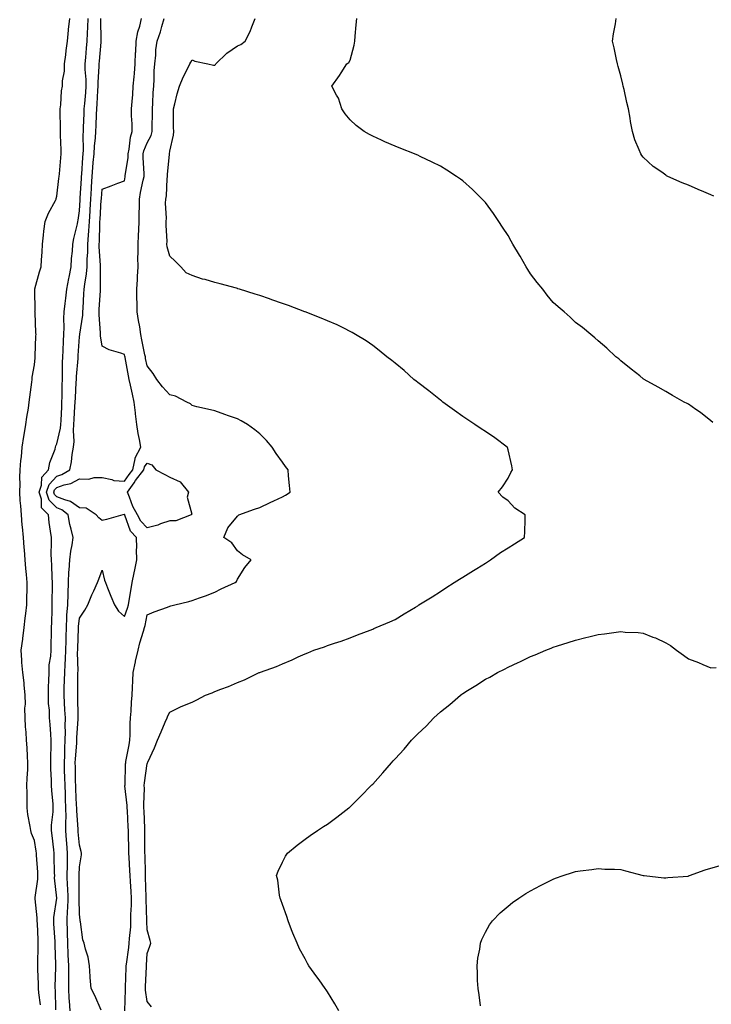
# Model space of a CAD drawing. Units: inches. Extents: x 1005443 to 1008083, y 7345418 to 7348058.
# Drawn here: x 1006762 to 1007068, y 7347185 to 7347621 of the extents above; entities that cross this region are included whole.
import ezdxf

# ---------------------------------------------------------------- set-up
doc = ezdxf.new("R2010")
doc.units = ezdxf.units.IN
doc.header["$MEASUREMENT"] = 0
doc.layers.add('Contour_10057345', color=7, linetype='Continuous', true_color=0xee9fac)

msp = doc.modelspace()

# ---------------------------------------------------------------- linework, layer by layer
at = {"layer": 'Contour_10057345'}
for points in [[(1006770.71, 7347184.58, 3228), (1006770.05, 7347189.92, 3228), (1006769.91, 7347191.92, 3228), (1006769.88, 7347193.75, 3228), (1006769.56, 7347200.41, 3228), (1006769.54, 7347201.92, 3228), (1006769.54, 7347203.41, 3228), (1006769.75, 7347210.22, 3228), (1006769.76, 7347211.92, 3228), (1006769.67, 7347213.54, 3228), (1006769.36, 7347220.61, 3228), (1006769.29, 7347221.92, 3228), (1006769.32, 7347223.19, 3228), (1006768.34, 7347231.63, 3228), (1006768.35, 7347231.92, 3228), (1006768.36, 7347232.23, 3228), (1006769.57, 7347240.39, 3228), (1006769.6, 7347241.92, 3228), (1006769.53, 7347243.4, 3228), (1006768.98, 7347250.99, 3228), (1006768.94, 7347251.92, 3228), (1006768.83, 7347252.7, 3228), (1006768.05, 7347257.56, 3228), (1006766.75, 7347260.62, 3228), (1006766.41, 7347261.92, 3228), (1006766.19, 7347263.77, 3228), (1006765.12, 7347268.99, 3228), (1006764.84, 7347271.92, 3228), (1006764.83, 7347275.14, 3228), (1006764.77, 7347278.64, 3228), (1006764.76, 7347281.92, 3228), (1006764.78, 7347285.2, 3228), (1006765.17, 7347289.04, 3228), (1006765.19, 7347291.92, 3228), (1006765.01, 7347294.96, 3228), (1006764.77, 7347298.64, 3228), (1006764.58, 7347301.92, 3228), (1006764.4, 7347305.58, 3228), (1006764.08, 7347307.95, 3228), (1006763.9, 7347311.92, 3228), (1006763.84, 7347316.12, 3228), (1006764.04, 7347317.91, 3228), (1006763.97, 7347321.92, 3228), (1006763.51, 7347326.46, 3228), (1006763.48, 7347327.34, 3228), (1006762.95, 7347331.92, 3228), (1006762.52, 7347336.39, 3228), (1006762.54, 7347337.43, 3228), (1006762.19, 7347341.92, 3228), (1006762.87, 7347346.74, 3228), (1006762.93, 7347347.03, 3228), (1006763.53, 7347351.92, 3228), (1006763.9, 7347356.07, 3228), (1006764.24, 7347358.11, 3228), (1006764.63, 7347361.92, 3228), (1006764.67, 7347365.3, 3228), (1006764.78, 7347368.65, 3228), (1006764.82, 7347371.92, 3228), (1006764.57, 7347375.4, 3228), (1006764.19, 7347378.06, 3228), (1006763.96, 7347381.92, 3228), (1006763.61, 7347386.36, 3228), (1006763.52, 7347387.39, 3228), (1006763.17, 7347391.92, 3228), (1006762.74, 7347396.6, 3228), (1006762.68, 7347397.3, 3228), (1006762.26, 7347401.92, 3228), (1006762.07, 7347405.94, 3228), (1006761.77, 7347408.2, 3228), (1006761.56, 7347411.92, 3228), (1006761.77, 7347415.64, 3228), (1006761.53, 7347418.44, 3228), (1006761.79, 7347421.92, 3228), (1006762.1, 7347425.97, 3228), (1006762.33, 7347427.64, 3228), (1006762.61, 7347431.92, 3228), (1006763.35, 7347436.62, 3228), (1006763.5, 7347437.37, 3228), (1006764.27, 7347441.92, 3228), (1006764.74, 7347445.23, 3228), (1006765.38, 7347449.25, 3228), (1006765.77, 7347451.92, 3228), (1006765.97, 7347454.01, 3228), (1006766.88, 7347460.75, 3228), (1006767, 7347461.92, 3228), (1006767.06, 7347462.9, 3228), (1006768.05, 7347468.38, 3228), (1006768.39, 7347471.58, 3228), (1006768.41, 7347471.92, 3228), (1006768.43, 7347472.3, 3228), (1006768.73, 7347481.24, 3228), (1006768.77, 7347481.92, 3228), (1006768.72, 7347482.59, 3228), (1006768.33, 7347491.64, 3228), (1006768.31, 7347491.92, 3228), (1006768.35, 7347492.23, 3228), (1006768.19, 7347501.79, 3228), (1006768.21, 7347501.92, 3228), (1006768.27, 7347502.14, 3228), (1006770.33, 7347509.64, 3228), (1006771.05, 7347511.92, 3228), (1006771.13, 7347514.99, 3228), (1006771.56, 7347518.41, 3228), (1006771.62, 7347521.92, 3228), (1006772.09, 7347525.96, 3228), (1006772.24, 7347527.74, 3228), (1006772.76, 7347531.92, 3228), (1006774.25, 7347535.72, 3228), (1006777.35, 7347541.22, 3228), (1006777.7, 7347541.92, 3228), (1006777.76, 7347542.21, 3228), (1006778.05, 7347543.19, 3228), (1006778.94, 7347551.03, 3228), (1006779.06, 7347551.92, 3228), (1006779.19, 7347553.06, 3228), (1006779.73, 7347560.24, 3228), (1006779.95, 7347561.92, 3228), (1006779.89, 7347563.75, 3228), (1006779.68, 7347570.28, 3228), (1006779.62, 7347571.92, 3228), (1006779.68, 7347573.55, 3228), (1006779.46, 7347580.51, 3228), (1006779.51, 7347581.92, 3228), (1006779.78, 7347583.64, 3228), (1006780.07, 7347589.89, 3228), (1006780.45, 7347591.92, 3228), (1006780.46, 7347594.33, 3228), (1006781.41, 7347598.56, 3228), (1006781.42, 7347601.92, 3228), (1006781.92, 7347605.79, 3228), (1006782.12, 7347607.85, 3228), (1006782.69, 7347611.92, 3228), (1006783.17, 7347616.8, 3228), (1006783.22, 7347617.09, 3228), (1006783.75, 7347621.92, 3228)], [(1006777.54, 7347182.42, 3227), (1006777.37, 7347191.24, 3227), (1006777.32, 7347191.92, 3227), (1006777.31, 7347192.66, 3227), (1006777.5, 7347201.37, 3227), (1006777.49, 7347201.92, 3227), (1006777.49, 7347202.48, 3227), (1006777.25, 7347211.12, 3227), (1006777.25, 7347211.92, 3227), (1006777.2, 7347212.77, 3227), (1006776.7, 7347220.57, 3227), (1006776.63, 7347221.92, 3227), (1006776.65, 7347223.31, 3227), (1006778.05, 7347231.88, 3227), (1006778.05, 7347231.97, 3227), (1006777.03, 7347240.91, 3227), (1006777.05, 7347241.92, 3227), (1006777.01, 7347242.96, 3227), (1006776.87, 7347250.73, 3227), (1006776.81, 7347251.92, 3227), (1006776.62, 7347253.35, 3227), (1006775.91, 7347259.78, 3227), (1006775.62, 7347261.92, 3227), (1006775.64, 7347264.34, 3227), (1006776.41, 7347270.28, 3227), (1006776.43, 7347271.92, 3227), (1006776.33, 7347273.64, 3227), (1006775.77, 7347279.64, 3227), (1006775.66, 7347281.92, 3227), (1006775.66, 7347284.31, 3227), (1006775.37, 7347289.24, 3227), (1006775.37, 7347294.6, 3227), (1006775.52, 7347299.4, 3227), (1006775.52, 7347301.92, 3227), (1006775.33, 7347304.64, 3227), (1006775.03, 7347308.9, 3227), (1006774.81, 7347311.92, 3227), (1006774.7, 7347315.27, 3227), (1006774.36, 7347318.23, 3227), (1006774.26, 7347321.92, 3227), (1006774.32, 7347325.65, 3227), (1006774.47, 7347328.34, 3227), (1006774.53, 7347331.92, 3227), (1006774.65, 7347335.32, 3227), (1006775.3, 7347339.17, 3227), (1006775.42, 7347341.92, 3227), (1006775.5, 7347344.47, 3227), (1006775.62, 7347349.49, 3227), (1006775.7, 7347351.92, 3227), (1006775.82, 7347354.15, 3227), (1006775.86, 7347359.73, 3227), (1006775.98, 7347361.92, 3227), (1006776, 7347363.97, 3227), (1006776.03, 7347369.9, 3227), (1006776.06, 7347371.92, 3227), (1006775.93, 7347374.04, 3227), (1006775.72, 7347379.58, 3227), (1006775.57, 7347381.92, 3227), (1006775.52, 7347384.45, 3227), (1006775.61, 7347389.48, 3227), (1006775.56, 7347391.92, 3227), (1006775.24, 7347394.73, 3227), (1006774.67, 7347398.54, 3227), (1006774.31, 7347401.92, 3227), (1006771.15, 7347405.02, 3227), (1006771.18, 7347408.79, 3227), (1006770.14, 7347411.92, 3227), (1006771.22, 7347415.1, 3227), (1006771.4, 7347418.58, 3227), (1006774.37, 7347421.92, 3227), (1006774.89, 7347425.08, 3227), (1006777.2, 7347431.07, 3227), (1006777.41, 7347431.92, 3227), (1006777.54, 7347432.42, 3227), (1006778.05, 7347433.36, 3227), (1006779.68, 7347440.29, 3227), (1006779.8, 7347441.92, 3227), (1006779.9, 7347443.77, 3227), (1006780.15, 7347449.82, 3227), (1006780.27, 7347451.92, 3227), (1006780.34, 7347454.21, 3227), (1006780.37, 7347459.6, 3227), (1006780.45, 7347461.92, 3227), (1006780.55, 7347464.42, 3227), (1006780.56, 7347469.41, 3227), (1006780.68, 7347471.92, 3227), (1006780.81, 7347474.68, 3227), (1006780.95, 7347479.02, 3227), (1006781.11, 7347481.92, 3227), (1006781.25, 7347485.13, 3227), (1006781.09, 7347488.89, 3227), (1006781.26, 7347491.92, 3227), (1006781.67, 7347495.54, 3227), (1006782.03, 7347497.94, 3227), (1006782.44, 7347501.92, 3227), (1006783.26, 7347506.71, 3227), (1006783.4, 7347507.27, 3227), (1006784.29, 7347511.92, 3227), (1006784.47, 7347515.5, 3227), (1006784.94, 7347518.81, 3227), (1006785.12, 7347521.92, 3227), (1006785.51, 7347524.45, 3227), (1006787.09, 7347530.96, 3227), (1006787.26, 7347531.92, 3227), (1006787.41, 7347532.56, 3227), (1006788.05, 7347536.68, 3227), (1006788.36, 7347541.61, 3227), (1006788.38, 7347541.92, 3227), (1006788.4, 7347542.27, 3227), (1006788.9, 7347551.08, 3227), (1006788.95, 7347551.92, 3227), (1006789.03, 7347552.9, 3227), (1006789.57, 7347560.4, 3227), (1006789.69, 7347561.92, 3227), (1006789.78, 7347563.65, 3227), (1006789.64, 7347570.32, 3227), (1006789.75, 7347571.92, 3227), (1006789.82, 7347573.68, 3227), (1006790.1, 7347579.86, 3227), (1006790.18, 7347581.92, 3227), (1006790.36, 7347584.23, 3227), (1006790.84, 7347589.13, 3227), (1006791.05, 7347591.92, 3227), (1006791.02, 7347594.89, 3227), (1006790.61, 7347599.36, 3227), (1006790.58, 7347601.92, 3227), (1006790.82, 7347604.7, 3227), (1006791.19, 7347608.78, 3227), (1006791.47, 7347611.92, 3227), (1006791.59, 7347615.46, 3227), (1006791.79, 7347618.18, 3227), (1006791.9, 7347621.92, 3227)], [(1006783.93, 7347181.92, 3226), (1006783.64, 7347186.34, 3226), (1006783.52, 7347187.39, 3226), (1006783.25, 7347191.92, 3226), (1006783.26, 7347196.7, 3226), (1006783.26, 7347197.13, 3226), (1006783.29, 7347201.92, 3226), (1006783.09, 7347206.88, 3226), (1006783.09, 7347206.96, 3226), (1006782.89, 7347211.92, 3226), (1006782.74, 7347216.6, 3226), (1006782.71, 7347217.27, 3226), (1006782.54, 7347221.92, 3226), (1006782.75, 7347226.62, 3226), (1006782.81, 7347227.17, 3226), (1006782.98, 7347231.92, 3226), (1006782.82, 7347236.69, 3226), (1006782.79, 7347237.19, 3226), (1006782.6, 7347241.92, 3226), (1006782.69, 7347246.56, 3226), (1006782.68, 7347247.29, 3226), (1006782.77, 7347251.92, 3226), (1006782.41, 7347256.28, 3226), (1006782.3, 7347257.67, 3226), (1006781.96, 7347261.92, 3226), (1006781.93, 7347265.8, 3226), (1006782.08, 7347267.89, 3226), (1006782.06, 7347271.92, 3226), (1006781.89, 7347275.76, 3226), (1006781.79, 7347278.18, 3226), (1006781.62, 7347281.92, 3226), (1006781.55, 7347285.42, 3226), (1006781.46, 7347288.51, 3226), (1006781.38, 7347291.92, 3226), (1006781.54, 7347295.41, 3226), (1006781.59, 7347298.38, 3226), (1006781.75, 7347301.92, 3226), (1006781.81, 7347305.68, 3226), (1006781.71, 7347308.26, 3226), (1006781.77, 7347311.92, 3226), (1006781.6, 7347315.47, 3226), (1006781.35, 7347318.61, 3226), (1006781.18, 7347321.92, 3226), (1006781.26, 7347325.13, 3226), (1006781.4, 7347328.57, 3226), (1006781.48, 7347331.92, 3226), (1006781.62, 7347335.49, 3226), (1006781.88, 7347338.09, 3226), (1006782.01, 7347341.92, 3226), (1006782.11, 7347345.98, 3226), (1006782.13, 7347347.83, 3226), (1006782.23, 7347351.92, 3226), (1006782.49, 7347356.36, 3226), (1006782.5, 7347357.47, 3226), (1006782.8, 7347361.92, 3226), (1006782.98, 7347366.85, 3226), (1006782.98, 7347366.99, 3226), (1006783.18, 7347371.92, 3226), (1006783.38, 7347376.59, 3226), (1006783.47, 7347377.34, 3226), (1006783.7, 7347381.92, 3226), (1006784.13, 7347385.84, 3226), (1006784.76, 7347388.63, 3226), (1006785.21, 7347391.92, 3226), (1006784.41, 7347395.56, 3226), (1006783.81, 7347397.68, 3226), (1006783.02, 7347401.92, 3226), (1006780.24, 7347404.11, 3226), (1006778.05, 7347404.99, 3226), (1006774.56, 7347408.44, 3226), (1006773.41, 7347411.92, 3226), (1006774.59, 7347415.38, 3226), (1006778.05, 7347419.06, 3226), (1006780.17, 7347419.81, 3226), (1006783.72, 7347421.92, 3226), (1006784.54, 7347425.43, 3226), (1006784.8, 7347428.66, 3226), (1006785.38, 7347431.92, 3226), (1006785.64, 7347434.34, 3226), (1006785.35, 7347439.22, 3226), (1006785.56, 7347441.92, 3226), (1006785.69, 7347444.28, 3226), (1006786.05, 7347449.92, 3226), (1006786.16, 7347451.92, 3226), (1006786.22, 7347453.75, 3226), (1006786.64, 7347460.51, 3226), (1006786.69, 7347461.92, 3226), (1006786.74, 7347463.23, 3226), (1006787.42, 7347471.28, 3226), (1006787.43, 7347471.92, 3226), (1006787.46, 7347472.5, 3226), (1006788.05, 7347480.82, 3226), (1006788.16, 7347481.81, 3226), (1006788.16, 7347482.03, 3226), (1006789.5, 7347490.47, 3226), (1006789.54, 7347491.92, 3226), (1006789.63, 7347493.51, 3226), (1006790.01, 7347499.96, 3226), (1006790.13, 7347501.92, 3226), (1006790.35, 7347504.23, 3226), (1006791.2, 7347508.77, 3226), (1006791.47, 7347511.92, 3226), (1006791.49, 7347515.35, 3226), (1006791.72, 7347518.25, 3226), (1006791.74, 7347521.92, 3226), (1006792, 7347525.86, 3226), (1006792.19, 7347527.78, 3226), (1006792.43, 7347531.92, 3226), (1006792.73, 7347536.6, 3226), (1006792.77, 7347537.21, 3226), (1006793.06, 7347541.92, 3226), (1006793.35, 7347546.61, 3226), (1006793.4, 7347547.27, 3226), (1006793.7, 7347551.92, 3226), (1006794.01, 7347555.96, 3226), (1006794.17, 7347558.05, 3226), (1006794.48, 7347561.92, 3226), (1006794.65, 7347565.31, 3226), (1006795.15, 7347569.02, 3226), (1006795.34, 7347571.92, 3226), (1006795.43, 7347574.53, 3226), (1006795.59, 7347579.45, 3226), (1006795.68, 7347581.92, 3226), (1006795.85, 7347584.12, 3226), (1006796.16, 7347590.03, 3226), (1006796.29, 7347591.92, 3226), (1006796.28, 7347593.69, 3226), (1006796.77, 7347600.64, 3226), (1006796.75, 7347601.92, 3226), (1006796.86, 7347603.11, 3226), (1006797.58, 7347611.45, 3226), (1006797.62, 7347611.92, 3226), (1006797.64, 7347612.34, 3226), (1006797.54, 7347621.41, 3226), (1006797.55, 7347621.92, 3226)], [(1006797.68, 7347182.29, 3225), (1006794.87, 7347188.73, 3225), (1006793.21, 7347191.92, 3225), (1006792.84, 7347196.7, 3225), (1006792.82, 7347197.15, 3225), (1006792.46, 7347201.92, 3225), (1006791.94, 7347205.81, 3225), (1006790.68, 7347209.3, 3225), (1006790.14, 7347211.92, 3225), (1006789.59, 7347213.46, 3225), (1006788.52, 7347221.45, 3225), (1006788.4, 7347221.92, 3225), (1006788.33, 7347222.2, 3225), (1006788.05, 7347224.89, 3225), (1006787.91, 7347231.78, 3225), (1006787.91, 7347232.06, 3225), (1006787.86, 7347241.73, 3225), (1006787.85, 7347241.92, 3225), (1006787.86, 7347242.11, 3225), (1006788.05, 7347245.82, 3225), (1006788.89, 7347251.09, 3225), (1006788.91, 7347251.92, 3225), (1006788.81, 7347252.68, 3225), (1006788.05, 7347255.48, 3225), (1006787.52, 7347261.39, 3225), (1006787.48, 7347261.92, 3225), (1006787.47, 7347262.49, 3225), (1006786.8, 7347270.67, 3225), (1006786.79, 7347271.92, 3225), (1006786.73, 7347273.23, 3225), (1006786.43, 7347280.29, 3225), (1006786.35, 7347281.92, 3225), (1006786.32, 7347283.65, 3225), (1006786.23, 7347290.1, 3225), (1006786.19, 7347291.92, 3225), (1006786.27, 7347293.69, 3225), (1006786.79, 7347300.66, 3225), (1006786.85, 7347301.92, 3225), (1006786.87, 7347303.1, 3225), (1006787.46, 7347311.33, 3225), (1006787.47, 7347311.92, 3225), (1006787.44, 7347312.53, 3225), (1006787.29, 7347321.15, 3225), (1006787.25, 7347321.92, 3225), (1006787.27, 7347322.71, 3225), (1006787.35, 7347331.22, 3225), (1006787.37, 7347331.92, 3225), (1006787.39, 7347332.58, 3225), (1006787.21, 7347341.08, 3225), (1006787.24, 7347341.92, 3225), (1006787.26, 7347342.71, 3225), (1006787.57, 7347351.44, 3225), (1006787.58, 7347351.92, 3225), (1006787.6, 7347352.36, 3225), (1006788.05, 7347356.02, 3225), (1006790.36, 7347359.61, 3225), (1006791.68, 7347361.92, 3225), (1006793.5, 7347366.48, 3225), (1006794.33, 7347368.2, 3225), (1006796.01, 7347371.92, 3225), (1006796.66, 7347373.31, 3225), (1006798.05, 7347377.43, 3225), (1006799.13, 7347373, 3225), (1006799.51, 7347371.92, 3225), (1006800.48, 7347369.49, 3225), (1006801.9, 7347365.77, 3225), (1006803.52, 7347361.92, 3225), (1006805.34, 7347359.21, 3225), (1006808.05, 7347356.83, 3225), (1006809.39, 7347360.58, 3225), (1006809.72, 7347361.92, 3225), (1006810.07, 7347363.94, 3225), (1006810.92, 7347369.05, 3225), (1006811.43, 7347371.92, 3225), (1006812.29, 7347376.16, 3225), (1006812.52, 7347377.45, 3225), (1006813.5, 7347381.92, 3225), (1006813.39, 7347386.58, 3225), (1006813.4, 7347387.27, 3225), (1006813.28, 7347391.92, 3225), (1006810.73, 7347394.6, 3225), (1006808.19, 7347401.78, 3225), (1006808.12, 7347401.92, 3225), (1006808.1, 7347401.96, 3225), (1006808.05, 7347402.09, 3225), (1006807.86, 7347402.11, 3225), (1006807.19, 7347401.92, 3225), (1006800.07, 7347399.9, 3225), (1006798.05, 7347399.44, 3225), (1006796.63, 7347400.5, 3225), (1006795.4, 7347401.92, 3225), (1006790.98, 7347404.85, 3225), (1006788.05, 7347405.01, 3225), (1006784, 7347407.87, 3225), (1006781.49, 7347408.48, 3225), (1006778.05, 7347409.87, 3225), (1006777.02, 7347410.89, 3225), (1006776.68, 7347411.92, 3225), (1006777.02, 7347412.94, 3225), (1006778.05, 7347414.03, 3225), (1006781.3, 7347415.17, 3225), (1006784.14, 7347415.83, 3225), (1006788.05, 7347417.8, 3225), (1006792.23, 7347417.74, 3225), (1006794.62, 7347418.49, 3225), (1006798.05, 7347418.38, 3225), (1006802.37, 7347417.6, 3225), (1006803.29, 7347417.16, 3225), (1006808.05, 7347416.76, 3225), (1006810.14, 7347419.83, 3225), (1006811.73, 7347421.92, 3225), (1006812.79, 7347426.66, 3225), (1006812.73, 7347427.24, 3225), (1006815.27, 7347431.92, 3225), (1006814.67, 7347435.29, 3225), (1006814.1, 7347437.97, 3225), (1006813.46, 7347441.92, 3225), (1006812.83, 7347446.7, 3225), (1006812.82, 7347447.15, 3225), (1006812.29, 7347451.92, 3225), (1006811.55, 7347455.42, 3225), (1006810.63, 7347459.34, 3225), (1006810.06, 7347461.92, 3225), (1006809.73, 7347463.6, 3225), (1006808.28, 7347471.69, 3225), (1006808.24, 7347471.92, 3225), (1006808.21, 7347472.08, 3225), (1006808.05, 7347472.97, 3225), (1006806.37, 7347473.6, 3225), (1006801.14, 7347475.01, 3225), (1006798.05, 7347476.65, 3225), (1006797.38, 7347481.25, 3225), (1006797.37, 7347481.92, 3225), (1006797.39, 7347482.58, 3225), (1006796.72, 7347490.59, 3225), (1006796.76, 7347491.92, 3225), (1006796.83, 7347493.14, 3225), (1006797.3, 7347501.17, 3225), (1006797.35, 7347501.92, 3225), (1006797.41, 7347502.56, 3225), (1006797.35, 7347511.22, 3225), (1006797.41, 7347511.92, 3225), (1006797.41, 7347512.56, 3225), (1006796.83, 7347520.7, 3225), (1006796.84, 7347521.92, 3225), (1006796.91, 7347523.06, 3225), (1006797.05, 7347530.92, 3225), (1006797.11, 7347531.92, 3225), (1006797.17, 7347532.8, 3225), (1006797.72, 7347541.59, 3225), (1006797.74, 7347541.92, 3225), (1006797.76, 7347542.21, 3225), (1006798.05, 7347546.3, 3225), (1006802.15, 7347547.82, 3225), (1006805.05, 7347548.92, 3225), (1006808.05, 7347550.04, 3225), (1006808.25, 7347551.72, 3225), (1006808.28, 7347551.92, 3225), (1006808.29, 7347552.16, 3225), (1006809.58, 7347560.38, 3225), (1006809.65, 7347561.92, 3225), (1006810.1, 7347563.97, 3225), (1006810.63, 7347569.34, 3225), (1006811.4, 7347571.92, 3225), (1006811.35, 7347575.22, 3225), (1006811.16, 7347578.81, 3225), (1006811.1, 7347581.92, 3225), (1006811.33, 7347585.2, 3225), (1006811.63, 7347588.34, 3225), (1006811.88, 7347591.92, 3225), (1006812.23, 7347596.1, 3225), (1006812.45, 7347597.52, 3225), (1006812.77, 7347601.92, 3225), (1006812.95, 7347606.82, 3225), (1006812.96, 7347607.01, 3225), (1006813.14, 7347611.92, 3225), (1006813.92, 7347616.05, 3225), (1006814.75, 7347618.62, 3225), (1006815.53, 7347621.92, 3225)], [(1006808.1, 7347181.97, 3224), (1006808.5, 7347191.47, 3224), (1006808.48, 7347191.92, 3224), (1006808.5, 7347192.37, 3224), (1006808.75, 7347201.21, 3224), (1006808.78, 7347201.92, 3224), (1006808.87, 7347202.74, 3224), (1006809.94, 7347210.03, 3224), (1006810.12, 7347211.92, 3224), (1006810.2, 7347214.07, 3224), (1006810.74, 7347219.23, 3224), (1006810.82, 7347221.92, 3224), (1006810.86, 7347224.73, 3224), (1006811.1, 7347228.87, 3224), (1006811.14, 7347231.92, 3224), (1006810.97, 7347234.84, 3224), (1006810.6, 7347239.38, 3224), (1006810.44, 7347241.92, 3224), (1006810.36, 7347244.23, 3224), (1006810.01, 7347249.96, 3224), (1006809.93, 7347251.92, 3224), (1006809.92, 7347253.79, 3224), (1006809.76, 7347260.21, 3224), (1006809.74, 7347261.92, 3224), (1006809.66, 7347263.53, 3224), (1006809.29, 7347270.68, 3224), (1006809.23, 7347271.92, 3224), (1006809.19, 7347273.06, 3224), (1006808.22, 7347281.75, 3224), (1006808.21, 7347281.92, 3224), (1006808.23, 7347282.09, 3224), (1006808.49, 7347291.48, 3224), (1006808.53, 7347291.92, 3224), (1006808.62, 7347292.49, 3224), (1006810.05, 7347299.92, 3224), (1006810.33, 7347301.92, 3224), (1006810.45, 7347304.32, 3224), (1006810.56, 7347309.42, 3224), (1006810.71, 7347311.92, 3224), (1006810.9, 7347314.78, 3224), (1006811.15, 7347318.82, 3224), (1006811.37, 7347321.92, 3224), (1006811.53, 7347325.4, 3224), (1006811.67, 7347328.3, 3224), (1006811.83, 7347331.92, 3224), (1006812.84, 7347336.71, 3224), (1006812.9, 7347337.07, 3224), (1006814.01, 7347341.92, 3224), (1006814.87, 7347345.1, 3224), (1006816.44, 7347350.31, 3224), (1006816.9, 7347351.92, 3224), (1006817.16, 7347352.81, 3224), (1006818.05, 7347357.63, 3224), (1006821.12, 7347358.85, 3224), (1006827.13, 7347361, 3224), (1006828.05, 7347361.34, 3224), (1006828.48, 7347361.49, 3224), (1006830.3, 7347361.92, 3224), (1006836.49, 7347363.48, 3224), (1006838.05, 7347363.92, 3224), (1006841.21, 7347365.08, 3224), (1006843.94, 7347366.03, 3224), (1006848.05, 7347367.67, 3224), (1006850.87, 7347369.09, 3224), (1006857.09, 7347371.92, 3224), (1006857.66, 7347372.32, 3224), (1006858.05, 7347373.38, 3224), (1006861.41, 7347378.57, 3224), (1006864.14, 7347381.92, 3224), (1006860.29, 7347384.16, 3224), (1006858.05, 7347385.92, 3224), (1006855.54, 7347389.41, 3224), (1006851.98, 7347391.92, 3224), (1006853.77, 7347396.19, 3224), (1006858.05, 7347401.3, 3224), (1006858.33, 7347401.63, 3224), (1006858.73, 7347401.92, 3224), (1006865.59, 7347404.38, 3224), (1006868.05, 7347405.19, 3224), (1006872.61, 7347407.36, 3224), (1006874.24, 7347408.12, 3224), (1006878.05, 7347409.89, 3224), (1006879.36, 7347410.61, 3224), (1006881.4, 7347411.92, 3224), (1006881.1, 7347414.97, 3224), (1006880.79, 7347419.18, 3224), (1006880.56, 7347421.92, 3224), (1006879.46, 7347423.33, 3224), (1006878.05, 7347425.3, 3224), (1006875.29, 7347429.16, 3224), (1006873.5, 7347431.92, 3224), (1006871, 7347434.87, 3224), (1006868.05, 7347437.77, 3224), (1006865.76, 7347439.63, 3224), (1006862.5, 7347441.92, 3224), (1006859.73, 7347443.6, 3224), (1006858.05, 7347444.42, 3224), (1006854.16, 7347445.81, 3224), (1006852.53, 7347446.41, 3224), (1006848.05, 7347447.96, 3224), (1006844.85, 7347448.71, 3224), (1006840.14, 7347449.83, 3224), (1006838.05, 7347450.33, 3224), (1006837.26, 7347451.13, 3224), (1006835.6, 7347451.92, 3224), (1006830.61, 7347454.48, 3224), (1006828.05, 7347455.14, 3224), (1006824.78, 7347458.65, 3224), (1006822.29, 7347461.92, 3224), (1006820.65, 7347464.52, 3224), (1006818.05, 7347467.99, 3224), (1006817.38, 7347471.25, 3224), (1006817.25, 7347471.92, 3224), (1006817.05, 7347472.91, 3224), (1006815.7, 7347479.56, 3224), (1006815.25, 7347481.92, 3224), (1006814.75, 7347485.23, 3224), (1006814.21, 7347488.08, 3224), (1006813.67, 7347491.92, 3224), (1006813.61, 7347496.36, 3224), (1006813.51, 7347497.38, 3224), (1006813.45, 7347501.92, 3224), (1006813.74, 7347506.23, 3224), (1006813.74, 7347507.61, 3224), (1006814, 7347511.92, 3224), (1006813.97, 7347516, 3224), (1006814.03, 7347517.9, 3224), (1006814.01, 7347521.92, 3224), (1006814.19, 7347525.78, 3224), (1006814.34, 7347528.21, 3224), (1006814.52, 7347531.92, 3224), (1006814.52, 7347535.45, 3224), (1006814.7, 7347538.57, 3224), (1006814.69, 7347541.92, 3224), (1006815.16, 7347544.81, 3224), (1006816.35, 7347550.22, 3224), (1006816.65, 7347551.92, 3224), (1006816.71, 7347553.25, 3224), (1006816.24, 7347560.12, 3224), (1006816.32, 7347561.92, 3224), (1006816.63, 7347563.34, 3224), (1006818.05, 7347566.81, 3224), (1006819.85, 7347570.12, 3224), (1006820.31, 7347571.92, 3224), (1006820.33, 7347574.2, 3224), (1006820.41, 7347579.55, 3224), (1006820.44, 7347581.92, 3224), (1006820.6, 7347584.47, 3224), (1006820.78, 7347589.19, 3224), (1006820.97, 7347591.92, 3224), (1006821.17, 7347595.05, 3224), (1006821.16, 7347598.81, 3224), (1006821.39, 7347601.92, 3224), (1006821.85, 7347605.72, 3224), (1006821.9, 7347608.07, 3224), (1006822.48, 7347611.92, 3224), (1006823.98, 7347616, 3224), (1006824.5, 7347618.37, 3224), (1006825.55, 7347621.92, 3224)], [(1006819.92, 7347183.8, 3223), (1006818.05, 7347186.1, 3223), (1006817.34, 7347191.21, 3223), (1006817.31, 7347191.92, 3223), (1006817.34, 7347192.64, 3223), (1006817.77, 7347201.64, 3223), (1006817.79, 7347201.92, 3223), (1006817.81, 7347202.16, 3223), (1006818.05, 7347207.39, 3223), (1006819.28, 7347210.69, 3223), (1006819.73, 7347211.92, 3223), (1006819.33, 7347213.2, 3223), (1006818.05, 7347217.93, 3223), (1006817.93, 7347221.8, 3223), (1006817.93, 7347222.04, 3223), (1006817.59, 7347231.46, 3223), (1006817.59, 7347231.92, 3223), (1006817.56, 7347232.4, 3223), (1006817.31, 7347241.18, 3223), (1006817.27, 7347241.92, 3223), (1006817.24, 7347242.73, 3223), (1006817.11, 7347250.98, 3223), (1006817.07, 7347251.92, 3223), (1006817.06, 7347252.91, 3223), (1006817.05, 7347260.92, 3223), (1006817.04, 7347261.92, 3223), (1006817, 7347262.98, 3223), (1006816.65, 7347270.52, 3223), (1006816.59, 7347271.92, 3223), (1006816.54, 7347273.44, 3223), (1006816.81, 7347280.68, 3223), (1006816.76, 7347281.92, 3223), (1006816.86, 7347283.11, 3223), (1006818.05, 7347291.68, 3223), (1006818.16, 7347291.81, 3223), (1006818.24, 7347291.92, 3223), (1006818.36, 7347292.24, 3223), (1006821.37, 7347298.6, 3223), (1006822.56, 7347301.92, 3223), (1006824.23, 7347305.74, 3223), (1006826.07, 7347309.93, 3223), (1006826.94, 7347311.92, 3223), (1006827.26, 7347312.71, 3223), (1006828.05, 7347314.44, 3223), (1006832.87, 7347316.74, 3223), (1006833.11, 7347316.86, 3223), (1006838.05, 7347318.87, 3223), (1006840.08, 7347319.89, 3223), (1006843.87, 7347321.92, 3223), (1006846.93, 7347323.04, 3223), (1006848.05, 7347323.56, 3223), (1006850.74, 7347324.61, 3223), (1006854.16, 7347325.81, 3223), (1006858.05, 7347327.54, 3223), (1006861.16, 7347328.81, 3223), (1006867.75, 7347331.92, 3223), (1006867.97, 7347331.99, 3223), (1006868.05, 7347332.03, 3223), (1006868.23, 7347332.1, 3223), (1006875.35, 7347334.62, 3223), (1006878.05, 7347335.84, 3223), (1006882.4, 7347337.57, 3223), (1006885.01, 7347338.88, 3223), (1006888.05, 7347340.27, 3223), (1006889.24, 7347340.73, 3223), (1006892.01, 7347341.92, 3223), (1006896.61, 7347343.36, 3223), (1006898.05, 7347343.93, 3223), (1006901.09, 7347344.95, 3223), (1006904.12, 7347345.85, 3223), (1006908.05, 7347347.34, 3223), (1006911.34, 7347348.62, 3223), (1006916.9, 7347350.77, 3223), (1006918.05, 7347351.22, 3223), (1006918.51, 7347351.46, 3223), (1006919.53, 7347351.92, 3223), (1006925.59, 7347354.39, 3223), (1006928.05, 7347355.46, 3223), (1006932.04, 7347357.93, 3223), (1006937.1, 7347360.98, 3223), (1006938.05, 7347361.55, 3223), (1006938.26, 7347361.71, 3223), (1006938.57, 7347361.92, 3223), (1006944.4, 7347365.57, 3223), (1006948.05, 7347367.94, 3223), (1006950.44, 7347369.53, 3223), (1006954.11, 7347371.92, 3223), (1006956.59, 7347373.38, 3223), (1006958.05, 7347374.3, 3223), (1006962.79, 7347377.18, 3223), (1006964.26, 7347378.13, 3223), (1006968.05, 7347380.54, 3223), (1006968.9, 7347381.07, 3223), (1006970.3, 7347381.92, 3223), (1006974.78, 7347385.19, 3223), (1006978.05, 7347387.25, 3223), (1006980.87, 7347389.1, 3223), (1006985.36, 7347391.92, 3223), (1006985.48, 7347394.49, 3223), (1006985.62, 7347399.49, 3223), (1006985.73, 7347401.92, 3223), (1006981.05, 7347404.92, 3223), (1006978.05, 7347408.13, 3223), (1006975.82, 7347409.69, 3223), (1006973.76, 7347411.92, 3223), (1006975.62, 7347414.35, 3223), (1006978.05, 7347418.2, 3223), (1006979.28, 7347420.69, 3223), (1006980.05, 7347421.92, 3223), (1006979.75, 7347423.62, 3223), (1006978.05, 7347430.79, 3223), (1006977.81, 7347431.68, 3223), (1006977.72, 7347431.92, 3223), (1006972.19, 7347436.06, 3223), (1006968.05, 7347438.88, 3223), (1006966.18, 7347440.05, 3223), (1006963.3, 7347441.92, 3223), (1006960.18, 7347444.05, 3223), (1006958.05, 7347445.51, 3223), (1006954.3, 7347448.17, 3223), (1006949.08, 7347451.92, 3223), (1006948.53, 7347452.4, 3223), (1006948.05, 7347452.8, 3223), (1006943.66, 7347456.31, 3223), (1006942.98, 7347456.86, 3223), (1006938.05, 7347460.64, 3223), (1006937.32, 7347461.19, 3223), (1006936.33, 7347461.92, 3223), (1006932.01, 7347465.88, 3223), (1006928.05, 7347469.12, 3223), (1006926.47, 7347470.33, 3223), (1006924.26, 7347471.92, 3223), (1006920.95, 7347474.82, 3223), (1006918.05, 7347476.99, 3223), (1006915.16, 7347479.03, 3223), (1006910.36, 7347481.92, 3223), (1006908.92, 7347482.79, 3223), (1006908.05, 7347483.24, 3223), (1006905.51, 7347484.46, 3223), (1006902.23, 7347486.09, 3223), (1006898.05, 7347487.95, 3223), (1006895.27, 7347489.14, 3223), (1006888.11, 7347491.87, 3223), (1006888.05, 7347491.89, 3223), (1006888.03, 7347491.9, 3223), (1006887.96, 7347491.92, 3223), (1006880.77, 7347494.64, 3223), (1006878.05, 7347495.62, 3223), (1006873.4, 7347497.27, 3223), (1006872.35, 7347497.62, 3223), (1006868.05, 7347499.09, 3223), (1006865.93, 7347499.8, 3223), (1006859.05, 7347501.92, 3223), (1006858.29, 7347502.16, 3223), (1006858.05, 7347502.24, 3223), (1006857.62, 7347502.35, 3223), (1006850.45, 7347504.32, 3223), (1006848.05, 7347504.94, 3223), (1006843.78, 7347506.19, 3223), (1006842.58, 7347506.45, 3223), (1006838.05, 7347508.05, 3223), (1006835.38, 7347509.25, 3223), (1006833.01, 7347511.92, 3223), (1006830.47, 7347514.34, 3223), (1006828.05, 7347516.6, 3223), (1006826.9, 7347520.77, 3223), (1006826.83, 7347521.92, 3223), (1006826.91, 7347523.06, 3223), (1006826.44, 7347530.3, 3223), (1006826.53, 7347531.92, 3223), (1006826.59, 7347533.38, 3223), (1006826.23, 7347540.1, 3223), (1006826.29, 7347541.92, 3223), (1006826.62, 7347543.35, 3223), (1006826.96, 7347550.83, 3223), (1006827.14, 7347551.92, 3223), (1006827.13, 7347552.83, 3223), (1006827.92, 7347561.79, 3223), (1006827.92, 7347561.92, 3223), (1006827.96, 7347562.01, 3223), (1006828.05, 7347563.11, 3223), (1006829.66, 7347570.31, 3223), (1006829.82, 7347571.92, 3223), (1006829.75, 7347573.62, 3223), (1006829.76, 7347580.21, 3223), (1006829.7, 7347581.92, 3223), (1006830.29, 7347584.16, 3223), (1006831.42, 7347588.55, 3223), (1006832.32, 7347591.92, 3223), (1006834.03, 7347595.94, 3223), (1006836.11, 7347599.98, 3223), (1006837.04, 7347601.92, 3223), (1006837.42, 7347602.56, 3223), (1006838.05, 7347603.69, 3223), (1006839.21, 7347603.08, 3223), (1006844.98, 7347601.92, 3223), (1006847.46, 7347601.33, 3223), (1006848.05, 7347601.27, 3223), (1006848.37, 7347601.6, 3223), (1006848.51, 7347601.92, 3223), (1006853.39, 7347606.58, 3223), (1006858.05, 7347609.89, 3223), (1006859.53, 7347610.44, 3223), (1006861.45, 7347611.92, 3223), (1006863.69, 7347616.27, 3223), (1006864.46, 7347618.33, 3223), (1006865.98, 7347621.92, 3223)], [(1007068.91, 7347442.78, 3222), (1007068.05, 7347443.62, 3222), (1007063.33, 7347447.21, 3222), (1007061.34, 7347448.63, 3222), (1007058.05, 7347451.01, 3222), (1007057.43, 7347451.31, 3222), (1007056.22, 7347451.92, 3222), (1007051.01, 7347454.88, 3222), (1007048.05, 7347456.6, 3222), (1007044.58, 7347458.45, 3222), (1007038.44, 7347461.92, 3222), (1007038.23, 7347462.09, 3222), (1007038.05, 7347462.23, 3222), (1007036.49, 7347463.48, 3222), (1007032.67, 7347466.54, 3222), (1007028.05, 7347470.23, 3222), (1007027.13, 7347471, 3222), (1007025.92, 7347471.92, 3222), (1007021.9, 7347475.76, 3222), (1007018.05, 7347479.04, 3222), (1007016.56, 7347480.43, 3222), (1007014.72, 7347481.92, 3222), (1007011.04, 7347484.91, 3222), (1007008.05, 7347487.11, 3222), (1007005.62, 7347489.49, 3222), (1007003.02, 7347491.92, 3222), (1007000.31, 7347494.18, 3222), (1006998.05, 7347496.1, 3222), (1006995.48, 7347499.35, 3222), (1006993.54, 7347501.92, 3222), (1006991.02, 7347504.89, 3222), (1006988.05, 7347508.75, 3222), (1006986.85, 7347510.72, 3222), (1006986.16, 7347511.92, 3222), (1006983.37, 7347516.6, 3222), (1006983.13, 7347517, 3222), (1006980.24, 7347521.92, 3222), (1006979.44, 7347523.3, 3222), (1006978.05, 7347525.69, 3222), (1006975.65, 7347529.51, 3222), (1006974.05, 7347531.92, 3222), (1006971.63, 7347535.5, 3222), (1006968.05, 7347540.45, 3222), (1006967.32, 7347541.19, 3222), (1006966.58, 7347541.92, 3222), (1006962.26, 7347546.13, 3222), (1006958.05, 7347550.05, 3222), (1006956.92, 7347550.79, 3222), (1006955.17, 7347551.92, 3222), (1006950.86, 7347554.73, 3222), (1006948.05, 7347556.54, 3222), (1006944.42, 7347558.29, 3222), (1006939.15, 7347560.82, 3222), (1006938.05, 7347561.35, 3222), (1006937.64, 7347561.51, 3222), (1006936.61, 7347561.92, 3222), (1006930.46, 7347564.33, 3222), (1006928.05, 7347565.33, 3222), (1006923.45, 7347567.32, 3222), (1006921.9, 7347568.07, 3222), (1006918.05, 7347569.85, 3222), (1006916.65, 7347570.52, 3222), (1006914.2, 7347571.92, 3222), (1006910.65, 7347574.52, 3222), (1006908.05, 7347577.02, 3222), (1006905.88, 7347579.76, 3222), (1006904.3, 7347581.92, 3222), (1006902.84, 7347586.71, 3222), (1006902.07, 7347587.9, 3222), (1006899.99, 7347591.92, 3222), (1006903.26, 7347596.7, 3222), (1006904.05, 7347597.92, 3222), (1006906.65, 7347601.92, 3222), (1006907.52, 7347602.45, 3222), (1006908.05, 7347603.48, 3222), (1006909.83, 7347610.14, 3222), (1006910.11, 7347611.92, 3222), (1006910.32, 7347614.19, 3222), (1006910.74, 7347619.23, 3222), (1006911, 7347621.92, 3222)], [(1007069.28, 7347543.15, 3221), (1007068.05, 7347543.72, 3221), (1007064.89, 7347545.09, 3221), (1007062.33, 7347546.2, 3221), (1007058.05, 7347548.01, 3221), (1007055.3, 7347549.16, 3221), (1007048.96, 7347551.92, 3221), (1007048.36, 7347552.23, 3221), (1007048.05, 7347552.43, 3221), (1007046.2, 7347553.76, 3221), (1007042.46, 7347556.33, 3221), (1007038.05, 7347560.52, 3221), (1007037.39, 7347561.26, 3221), (1007036.92, 7347561.92, 3221), (1007036.26, 7347563.71, 3221), (1007034.33, 7347568.2, 3221), (1007033.2, 7347571.92, 3221), (1007032.38, 7347576.25, 3221), (1007032.22, 7347577.76, 3221), (1007031.55, 7347581.92, 3221), (1007030.79, 7347584.66, 3221), (1007029.52, 7347590.45, 3221), (1007029.14, 7347591.92, 3221), (1007028.94, 7347592.81, 3221), (1007028.05, 7347596.6, 3221), (1007026.87, 7347600.74, 3221), (1007026.53, 7347601.92, 3221), (1007026.13, 7347603.85, 3221), (1007025.1, 7347608.97, 3221), (1007024.44, 7347611.92, 3221), (1007024.86, 7347615.11, 3221), (1007025.72, 7347619.59, 3221), (1007026.06, 7347621.92, 3221)], [(1006903.09, 7347181.92, 3222), (1006901.27, 7347185.14, 3222), (1006898.05, 7347190.46, 3222), (1006897.45, 7347191.32, 3222), (1006897.03, 7347191.92, 3222), (1006894.28, 7347195.69, 3222), (1006893.24, 7347197.11, 3222), (1006889.8, 7347201.92, 3222), (1006889.15, 7347203.02, 3222), (1006888.05, 7347205.07, 3222), (1006885.62, 7347209.49, 3222), (1006884.5, 7347211.92, 3222), (1006882.61, 7347216.48, 3222), (1006882.08, 7347217.88, 3222), (1006880.52, 7347221.92, 3222), (1006879.96, 7347223.84, 3222), (1006878.05, 7347229.06, 3222), (1006877.31, 7347231.18, 3222), (1006876.99, 7347231.92, 3222), (1006876.71, 7347233.26, 3222), (1006875.99, 7347239.86, 3222), (1006875.47, 7347241.92, 3222), (1006876.09, 7347243.88, 3222), (1006878.05, 7347247.9, 3222), (1006879.38, 7347250.59, 3222), (1006880.31, 7347251.92, 3222), (1006884.51, 7347255.46, 3222), (1006888.05, 7347258.02, 3222), (1006890.29, 7347259.69, 3222), (1006893.55, 7347261.92, 3222), (1006896.31, 7347263.66, 3222), (1006898.05, 7347264.75, 3222), (1006902.13, 7347267.84, 3222), (1006907.41, 7347271.92, 3222), (1006907.77, 7347272.2, 3222), (1006908.05, 7347272.42, 3222), (1006912.82, 7347277.15, 3222), (1006917.42, 7347281.92, 3222), (1006917.74, 7347282.23, 3222), (1006918.05, 7347282.55, 3222), (1006922.51, 7347287.46, 3222), (1006926.36, 7347291.92, 3222), (1006927.19, 7347292.78, 3222), (1006928.05, 7347293.71, 3222), (1006931.97, 7347298, 3222), (1006935.27, 7347301.92, 3222), (1006936.65, 7347303.32, 3222), (1006938.05, 7347304.77, 3222), (1006941.71, 7347308.25, 3222), (1006945.17, 7347311.92, 3222), (1006946.68, 7347313.29, 3222), (1006948.05, 7347314.57, 3222), (1006952.2, 7347317.76, 3222), (1006957.04, 7347321.92, 3222), (1006957.62, 7347322.35, 3222), (1006958.05, 7347322.7, 3222), (1006960.07, 7347323.94, 3222), (1006963.8, 7347326.17, 3222), (1006968.05, 7347329.03, 3222), (1006970, 7347329.97, 3222), (1006973.38, 7347331.92, 3222), (1006976.48, 7347333.49, 3222), (1006978.05, 7347334.42, 3222), (1006982.55, 7347336.43, 3222), (1006983.26, 7347336.71, 3222), (1006988.05, 7347339.11, 3222), (1006990.11, 7347339.86, 3222), (1006994.86, 7347341.92, 3222), (1006997.16, 7347342.8, 3222), (1006998.05, 7347343.21, 3222), (1006999.95, 7347343.82, 3222), (1007004.72, 7347345.26, 3222), (1007008.05, 7347346.39, 3222), (1007012.51, 7347347.46, 3222), (1007013.96, 7347347.83, 3222), (1007018.05, 7347348.83, 3222), (1007020.83, 7347349.14, 3222), (1007026.01, 7347349.87, 3222), (1007028.05, 7347350.13, 3222), (1007030.03, 7347349.94, 3222), (1007035.79, 7347349.66, 3222), (1007038.05, 7347349.42, 3222), (1007042.25, 7347347.72, 3222), (1007043.43, 7347347.3, 3222), (1007048.05, 7347345.19, 3222), (1007050.07, 7347343.94, 3222), (1007052.8, 7347341.92, 3222), (1007055.84, 7347339.71, 3222), (1007058.05, 7347338.05, 3222), (1007062.54, 7347336.41, 3222), (1007064.38, 7347335.59, 3222), (1007068.05, 7347334.1, 3222), (1007070.28, 7347334.14, 3222)], [(1006965.84, 7347184.13, 3221), (1006965.28, 7347189.14, 3221), (1006964.8, 7347191.92, 3221), (1006964.55, 7347195.41, 3221), (1006964.59, 7347198.46, 3221), (1006964.35, 7347201.92, 3221), (1006964.67, 7347205.3, 3221), (1006965.49, 7347209.37, 3221), (1006965.79, 7347211.92, 3221), (1006966.39, 7347213.58, 3221), (1006968.05, 7347216.92, 3221), (1006969.81, 7347220.16, 3221), (1006971.12, 7347221.92, 3221), (1006974.53, 7347225.44, 3221), (1006978.05, 7347228.46, 3221), (1006979.98, 7347229.99, 3221), (1006982.82, 7347231.92, 3221), (1006985.99, 7347233.99, 3221), (1006988.05, 7347235.19, 3221), (1006992.42, 7347237.55, 3221), (1006994.87, 7347238.74, 3221), (1006998.05, 7347240.34, 3221), (1006999.18, 7347240.79, 3221), (1007002.55, 7347241.92, 3221), (1007006.64, 7347243.33, 3221), (1007008.05, 7347243.76, 3221), (1007010.12, 7347243.99, 3221), (1007015.27, 7347244.7, 3221), (1007018.05, 7347245.02, 3221), (1007020.99, 7347244.86, 3221), (1007025.24, 7347244.73, 3221), (1007028.05, 7347244.58, 3221), (1007030.15, 7347244.02, 3221), (1007037.96, 7347242.01, 3221), (1007038.05, 7347241.98, 3221), (1007038.11, 7347241.97, 3221), (1007038.47, 7347241.92, 3221), (1007047.08, 7347240.96, 3221), (1007048.05, 7347240.91, 3221), (1007048.95, 7347241.03, 3221), (1007057.89, 7347241.76, 3221), (1007058.05, 7347241.78, 3221), (1007058.16, 7347241.81, 3221), (1007058.52, 7347241.92, 3221), (1007065.49, 7347244.48, 3221), (1007068.05, 7347245.25, 3221), (1007072.71, 7347246.58, 3221)]]:
    msp.add_polyline3d(points, dxfattribs=at)
msp.add_polyline3d([(1006828.05, 7347399.28, 3224), (1006823.99, 7347397.85, 3224), (1006822.71, 7347397.27, 3224), (1006818.05, 7347396.1, 3224), (1006815.18, 7347399.05, 3224), (1006813.73, 7347401.92, 3224), (1006811.74, 7347405.61, 3224), (1006810.27, 7347409.71, 3224), (1006809.32, 7347411.92, 3224), (1006812.22, 7347416.09, 3224), (1006812.89, 7347417.08, 3224), (1006816.56, 7347421.92, 3224), (1006816.83, 7347423.14, 3224), (1006818.05, 7347424.81, 3224), (1006820.17, 7347424.04, 3224), (1006821.84, 7347421.92, 3224), (1006825.95, 7347419.82, 3224), (1006828.05, 7347418.62, 3224), (1006832.63, 7347416.5, 3224), (1006836.33, 7347411.92, 3224), (1006835.81, 7347409.68, 3224), (1006837.81, 7347402.16, 3224), (1006837.54, 7347401.92, 3224), (1006830.78, 7347399.19, 3224)], close=True, dxfattribs=at)

doc.saveas('drawing.dxf')
